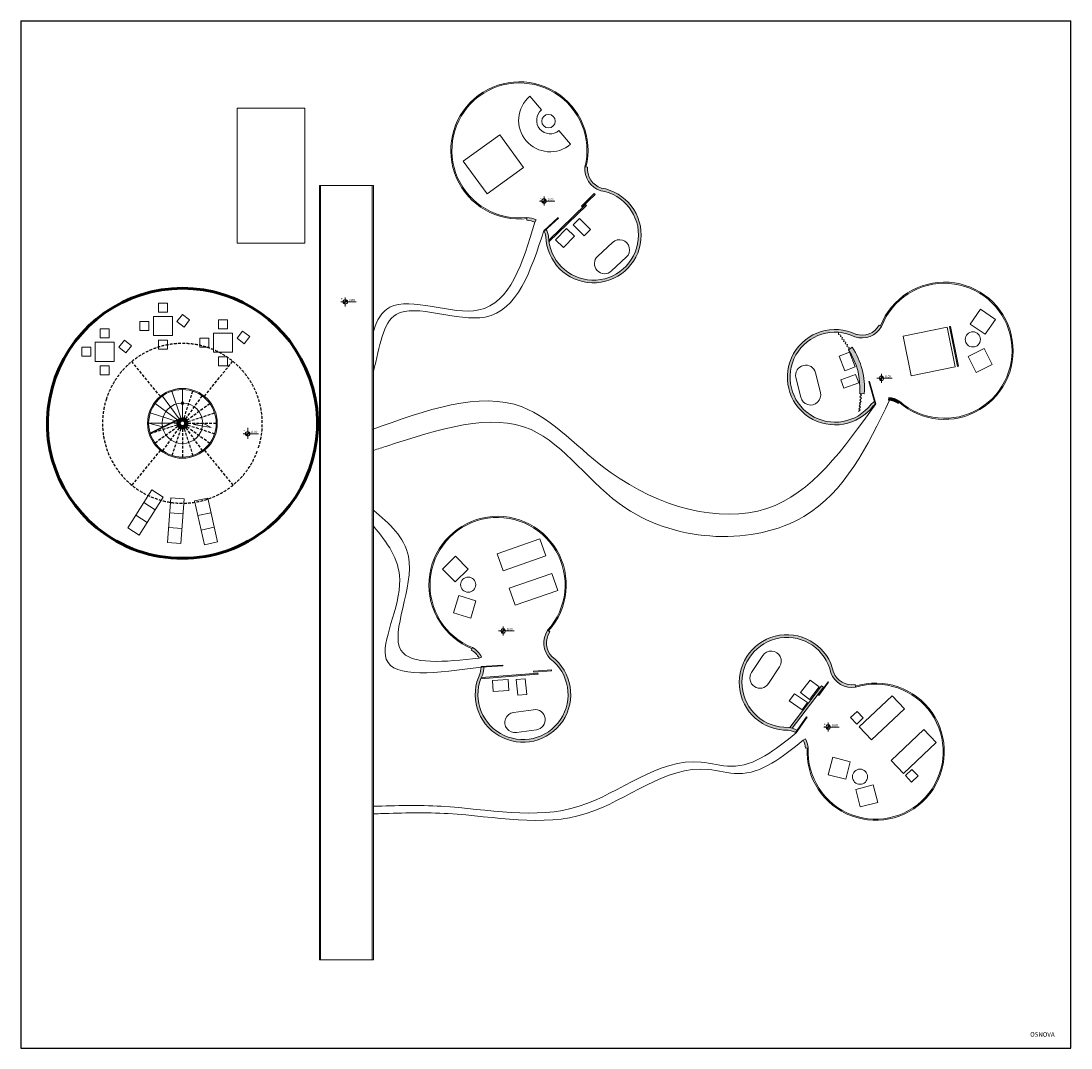
# Model space of a CAD drawing. Extents: x 38221 to 73812, y 4492 to 39970.
# Drawn here: x 47451 to 52116, y 29946 to 34510 of the extents above; entities that cross this region are included whole.
import ezdxf

# ---------------------------------------------------------------- set-up
doc = ezdxf.new("R2010")
doc.units = 0
doc.header["$LTSCALE"] = 50
doc.header["$MEASUREMENT"] = 0
doc.linetypes.add('DOT', pattern=[0.25, 0, -0.25])
doc.linetypes.add('HIDDEN', pattern=[0.375, 0.25, -0.125])
doc.layers.get('0').update_dxf_attribs({"linetype": 'CONTINUOUS'})
for name, color, linetype, lineweight in [('debela siva linija', 251, 'CONTINUOUS', 60), ('narandzasta', 30, 'CONTINUOUS', 30), ('SIVA NAJSVETLIJA', 254, 'CONTINUOUS', 9), ('tackice', 253, 'DOT', 13), ('tekstura14', 140, 'CONTINUOUS', 40), ('tekstura7', 253, 'CONTINUOUS', 9), ('tekstura8', 252, 'CONTINUOUS', 9), ('tekstura9', 251, 'CONTINUOUS', 9)]:
    doc.layers.add(name, color=color, linetype=linetype, lineweight=lineweight)
doc.layers.add('isprekidana linija', color=254, linetype='HIDDEN')
doc.layers.add('KOTE', color=7, linetype='CONTINUOUS')
doc.styles.get("Standard").update_dxf_attribs({"font": 'TXT.shx'})

msp = doc.modelspace()

# ---------------------------------------------------------------- hatches: boundary and pattern name
at = {"transparency": 33554669}
h = msp.add_hatch(color=253, dxfattribs=at)
h.dxf.hatch_style = 1
h.paths.add_polyline_path([(51177.20798896984, 32854.95865355835), (51197.14099825417, 32853.3230677701, 0.1688325484934571), (51143.85002488761, 33059.75258716231), (51127.19957065181, 33048.67276885419, -0.1688325484934674)])
at = {"layer": 'narandzasta', "transparency": 33554669}
h = msp.add_hatch(color=253, dxfattribs=at)
h.dxf.hatch_style = 1
h.paths.add_polyline_path([(50029.24881759965, 33767.39237940033, -0.3562116864658355), (49968.30871481503, 33860.40386711099), (49956.37402828089, 33861.65417000702, 0.3587327281747191), (50026.48266679094, 33755.6854952689, -2.12711206915422), (49794.64767131223, 33552.88282974214, 0.08143116742227437), (49784.27370169263, 33583.51357063069), (49775.10731214569, 33575.07517138814, -0.07019515661307524), (49782.67689283548, 33551.69826694348, 2.115914957060638)])
h.paths.add_polyline_path([(49698.9448535378, 33636.46244382151), (49698.59673744407, 33624.46749425157, -0.1057889972943), (49734.34576298743, 33615.72639576448), (49739.57184996286, 33626.52861844895, 0.1057889972943059)])
h.paths.add_polyline_path([(50859.2370582908, 31358.40130690517, -0.09942018532533063), (50892.15980183573, 31347.65784813282), (50899.09138392916, 31357.51714152794, 0.1046943001006258), (50859.75273265126, 31370.41949338722, -2.127112069153744), (51049.32175030939, 31613.19505603207, 0.3587327281768224), (51159.03244299786, 31549.10024243961), (51157.11904595075, 31560.94671498379, -0.356211686467903), (51060.8563067701, 31616.60925192833, 2.115914957060823)])
h.paths.add_polyline_path([(50936.44727817014, 31319.36277774602), (50925.94174329542, 31313.56331768528, -0.1052969173750306), (50936.5784218085, 31278.50671095044), (50948.53533632997, 31279.52268099252, 0.1052969173750483)])
h.paths.add_polyline_path([(49457.51156875433, 31724.85048914575), (49451.55016564204, 31714.43599573835, -0.1467561148081301), (49486.34687655637, 31677.78681533703), (49497.05630678376, 31683.20051132077, 0.1467561148080943)])
h = msp.add_hatch(color=253, dxfattribs=at)
h.dxf.hatch_style = 1
edge = h.paths.add_edge_path()
edge.add_arc((49403.87801841654, 31639.0762793974), 104.0265063386009, 341.4753828145859, 359.8987023589643)
edge.add_line((49507.90436217508, 31638.8923629851), (49495.71298476466, 31638.09931039919))
edge.add_spline(control_points=[(49405.65079278606, 31626.38440753582), (49435.16120689457, 31629.99402120895), (49465.27500228127, 31634.02419262999), (49495.39154647133, 31638.0562799715)], knot_values=[1029.863735313822, 1029.863735313822, 1029.863735313822, 1029.863735313822, 1095.25085485766, 1095.25085485766, 1095.25085485766, 1095.25085485766], degree=3, periodic=0)
edge.add_line((49495.39154647134, 31638.0562799715), (49491.78366231186, 31611.39669219621))
edge.add_arc((49681.36398691985, 31516.51096870986), 211.9999999999987, 153.411848753169, 412.4617865317137)
edge.add_arc((49873.45268188927, 31746.05949512994), 87.94400723674468, 145.8943228244535, 224.3202959055471, ccw=False)
edge.add_line((49800.63462357629, 31795.3715503739), (49790.6985662233, 31802.10020285996))
edge.add_arc((49873.45268188927, 31746.05949512994), 99.94400723674667, 145.8943228244598, 224.832609285105)
edge.add_arc((49681.36398691985, 31516.51096870986), 199.9999999999989, -206.58815124671844, 52.69504269477608, ccw=False)
at = {"layer": 'SIVA NAJSVETLIJA', "transparency": 33554669}
h = msp.add_hatch(color=253, dxfattribs=at)
h.dxf.hatch_style = 1
h.paths.add_polyline_path([(51155.83362023935, 33106.47494367727, 0.3587327281767135), (51274.24399339053, 33152.55709586033), (51263.77569949874, 33158.42351069351, -0.3562116864679347), (51160.33061726751, 33117.63199275361, 2.115914957060889), (51237.22240696294, 32799.18369725202, -0.03329408893539761), (51246.04811152894, 32806.86326358748), (51242.64020912978, 32819.20163886916, 0.04743423187638617), (51228.12979805218, 32807.05943147553, -2.127112069154007)])
at = {"layer": 'tackice', "transparency": 33554669}
h = msp.add_hatch(color=253, dxfattribs=at)
h.dxf.hatch_style = 1
h.paths.add_polyline_path([(51305.99618346072, 32836.54124948589), (51305.74315346092, 32824.52907077956, -0.1287288692431765), (51347.88355833951, 32810.08977581181), (51354.52154317471, 32820.08663318438, 0.1303476673084799)])
at = {"layer": 'tekstura14', "transparency": 33554669}
h = msp.add_hatch(color=253, dxfattribs=at)
h.dxf.hatch_style = 1
h.paths.add_polyline_path([(49963.09702138193, 33689.34450313701), (49958.91831213947, 33693.65012609623), (49795.88265767089, 33535.42015504894, 0.009333221806886439), (49796.87306777744, 33528.0202121288)])
h = msp.add_hatch(color=253, dxfattribs=at)
h.dxf.hatch_style = 1
h.paths.add_polyline_path([(49748.09909774932, 31606.57290570379), (49747.70333448685, 31611.82504973075), (49496.52623479801, 31592.89817569207, 0.008055673990419877), (49494.16125845326, 31586.90371304239)])
h = msp.add_hatch(color=253, dxfattribs=at)
h.dxf.hatch_style = 1
h.paths.add_polyline_path([(50867.08952730788, 31369.34512551928, -0.02733507513360056), (50877.70361437099, 31366.77957241296), (51016.06868158937, 31548.58835124787), (51008.11107598394, 31554.64446493804)])
at = {"layer": 'tekstura7'}
h = msp.add_hatch(color=256, dxfattribs=at)
h.dxf.hatch_style = 1
h.paths.add_polyline_path([(48168.23757497393, 32871.82631030756), (48168.23757497393, 32876.82631030754, 2.41421356237326), (48323.23757497393, 32721.82631030756), (48318.23757497393, 32721.82631030756, -2.414213562373281)])
h = msp.add_hatch(color=256, dxfattribs=at)
h.dxf.hatch_style = 1
h.paths.add_polyline_path([(48193.23757497391, 32721.82631030758, 1), (48143.23757497394, 32721.82631030758, 1)])
h.paths.add_polyline_path([(48153.23757497393, 32721.82631030758, -1), (48183.23757497393, 32721.82631030758, -1)], flags=16)
h.paths.add_polyline_path([(48178.23757497393, 32721.82631030758, -1), (48158.23757497393, 32721.82631030758, -1)], flags=0)
h = msp.add_hatch(color=256, dxfattribs=at)
h.dxf.hatch_style = 1
h.paths.add_polyline_path([(48153.23757497393, 32721.82631030758, 1), (48183.23757497393, 32721.82631030758, 1)])
h.paths.add_polyline_path([(48178.23757497393, 32721.82631030758, 1), (48158.23757497393, 32721.82631030758, 1)], flags=16)
at = {"layer": 'tekstura9', "transparency": 33554669}
h = msp.add_hatch(color=256, dxfattribs=at)
h.dxf.hatch_style = 1
h.paths.add_polyline_path([(49774.96572171099, 33699.54703180327), (49774.96572171099, 33709.54703180327), (49764.96572171099, 33709.54703180327, 0.4142135623731483)])
h.paths.add_polyline_path([(49784.96572171099, 33709.54703180327, 0.4142135623729352), (49774.96572171099, 33719.54703180327), (49774.96572171099, 33709.54703180327)])
h = msp.add_hatch(color=256, dxfattribs=at)
h.dxf.hatch_style = 1
h.paths.add_polyline_path([(48891.78757497392, 33251.57631030757), (48891.78757497392, 33261.57631030757), (48881.78757497392, 33261.57631030757, 0.4142135623731483)])
h.paths.add_polyline_path([(48901.78757497392, 33261.57631030757, 0.4142135623729352), (48891.78757497393, 33271.57631030757), (48891.78757497392, 33261.57631030757)])
h = msp.add_hatch(color=256, dxfattribs=at)
h.dxf.hatch_style = 1
h.paths.add_polyline_path([(51273.8709196906, 32912.03373079762), (51273.8709196906, 32922.03373079762), (51263.8709196906, 32922.03373079762, 0.4142135623731483)])
h.paths.add_polyline_path([(51283.8709196906, 32922.03373079762, 0.4142135623729352), (51273.87091969061, 32932.03373079762), (51273.8709196906, 32922.03373079762)])
h = msp.add_hatch(color=256, dxfattribs=at)
h.dxf.hatch_style = 1
h.paths.add_polyline_path([(48458.37790959948, 32665.44631030755), (48458.37790959948, 32675.44631030755), (48448.37790959948, 32675.44631030755, 0.4142135623731483)])
h.paths.add_polyline_path([(48468.37790959948, 32675.44631030755, 0.4142135623729352), (48458.37790959948, 32685.44631030755), (48458.37790959948, 32675.44631030755)])
h = msp.add_hatch(color=256, dxfattribs=at)
h.dxf.hatch_style = 1
h.paths.add_polyline_path([(49593.16460207483, 31789.06741577889), (49593.16460207483, 31799.06741577889), (49583.16460207483, 31799.06741577889, 0.4142135623731483)])
h.paths.add_polyline_path([(49603.16460207483, 31799.06741577889, 0.4142135623729352), (49593.16460207484, 31809.06741577889), (49593.16460207483, 31799.06741577889)])
h = msp.add_hatch(color=256, dxfattribs=at)
h.dxf.hatch_style = 1
h.paths.add_polyline_path([(51037.3209196906, 31362.08373079762), (51037.3209196906, 31372.08373079762), (51027.3209196906, 31372.08373079762, 0.4142135623731483)])
h.paths.add_polyline_path([(51047.3209196906, 31372.08373079762, 0.4142135623729352), (51037.3209196906, 31382.08373079762), (51037.3209196906, 31372.08373079762)])

# ---------------------------------------------------------------- linework, layer by layer
at = {"layer": 'debela siva linija'}
for centre, radius, start, end in [((48168.23757497394, 32721.82631030757), 600.0000000000068, 309.2608295223773, 230.7391704776228), ((48168.23757497393, 32721.82631030756), 600.0000000000003, 230.7391704776228, 309.2608295223773)]:
    msp.add_arc(centre, radius, start, end, dxfattribs=at)
at = {"layer": 'isprekidana linija'}
for p, q in [((48070.14556366643, 32841.83863183184), (47943.57522649544, 32996.69324025032)), ((48265.72511013302, 32842.33017119428), (48391.51547808025, 32997.81902395135)), ((48175.97417866875, 32745.59908808534), (48214.65719714211, 32864.46297697422)), ((48182.95121980512, 32742.03790736929), (48256.51944396039, 32843.09589267793)), ((48188.48370798898, 32736.49239696838), (48289.71437306354, 32809.82283027245)), ((48192.02847582485, 32729.50700277041), (48310.9829800787, 32767.91046508466)), ((48144.44667412317, 32714.14561784474), (48025.49216986932, 32675.74215553049)), ((48147.99144195904, 32707.16022364678), (48046.76077688448, 32633.8297903427)), ((48153.5239301429, 32701.61471324586), (48079.95570598761, 32600.55672793722)), ((48143.23757497394, 32721.82631030777), (48118.41814483605, 32721.82631030773)), ((48182.95121980496, 32701.61471324586), (48256.51944396023, 32600.55672793721)), ((48188.48370798882, 32707.16022364676), (48289.71437306338, 32633.82979034269)), ((48192.02847582469, 32714.14561784473), (48310.98298007854, 32675.74215553048)), ((48193.23757497391, 32721.82631030756), (48323.23757497393, 32721.82631030756)), ((48160.50097127927, 32698.05353252982), (48121.8179528059, 32579.18964364093)), ((48168.23757497393, 32696.82631030759), (48168.23757497394, 32571.82631030756)), ((48175.97417866861, 32698.05353252982), (48214.65719714195, 32579.18964364092)), ((48070.14556366642, 32601.81398878328), (47943.57522649545, 32446.95938036483)), ((48266.32958628145, 32601.81398878328), (48392.89992345242, 32446.95938036484))]:
    msp.add_line(p, q, dxfattribs=at)
for start, end in [(342.1077620984217, 162.1077620984218), (162.1077620984218, 340.2432150753407)]:
    msp.add_arc((48168.23757497393, 32721.82631030758), 355.0000000000218, start, end, dxfattribs=at)
at = {"layer": 'KOTE'}
for p, q in [((47451.10757497392, 34509.78631030757), (47451.10757497392, 29945.68631030757)), ((47451.10757497392, 34509.78631030757), (52116.01757497393, 34509.78631030757)), ((52116.01757497393, 29945.68631030757), (52116.01757497393, 34509.78631030757)), ((47451.10757497392, 29945.68631030757), (52116.01757497393, 29945.68631030757))]:
    msp.add_line(p, q, dxfattribs=at)
at = {"layer": 'SIVA NAJSVETLIJA'}
for p, q in [((49763.27375772139, 34114.46160421016), (49711.47600895358, 34175.4287529264)), ((48711.42757497392, 34122.30631030757), (48411.42757497392, 34122.30631030757)), ((48411.42757497392, 34122.30631030757), (48411.42757497392, 33522.30631030757)), ((48711.42757497392, 33522.30631030757), (48711.42757497392, 34122.30631030757)), ((49841.23969406589, 34022.69389327694), (49893.03744283369, 33961.72674456071)), ((49416.28490119141, 33887.40022981841), (49578.54094047352, 34004.33173847404)), ((49578.54094047352, 34004.33173847404), (49683.77929826359, 33858.30130312013)), ((49521.52325898147, 33741.36979446451), (49416.28490119141, 33887.40022981841)), ((49683.77929826359, 33858.30130312013), (49521.52325898147, 33741.36979446451)), ((49940.84399016064, 33687.25678033307), (49998.2522962836, 33742.97290356587)), ((49944.3262478627, 33683.6687612004), (50001.73455398566, 33739.38488443319)), ((50001.73455398566, 33739.38488443319), (49998.2522962836, 33742.97290356587)), ((49795.88265767089, 33535.42015504894), (49958.91831213947, 33693.65012609623)), ((49796.87306777744, 33528.0202121288), (49963.09702138193, 33689.34450313701)), ((49944.3262478627, 33683.6687612004), (49940.84399016064, 33687.25678033307)), ((49963.09702138193, 33689.34450313701), (49958.91831213947, 33693.65012609623)), ((49825.44618415039, 33537.86695226582), (49874.05407279795, 33588.23830485067)), ((49874.05407279795, 33588.23830485067), (49910.03361035856, 33553.51838438813)), ((49903.56565068564, 33604.13127824881), (49931.96474637889, 33632.30025699859)), ((49952.86136349776, 33554.43286078562), (49903.56565068564, 33604.13127824881)), ((49931.96474637889, 33632.30025699859), (49981.26045919101, 33582.6018395354)), ((49910.03361035856, 33553.51838438813), (49861.42572171098, 33503.14703180327)), ((49981.26045919101, 33582.6018395354), (49952.86136349776, 33554.43286078562)), ((48411.42757497392, 33522.30631030757), (48711.42757497392, 33522.30631030757)), ((49861.42572171098, 33503.14703180327), (49825.44618415039, 33537.86695226582)), ((50013.14159717965, 33464.80702489661), (50079.14158336634, 33525.99527395928)), ((50140.32983242902, 33459.99528777259), (50074.32984624232, 33398.80703870991)), ((48061.58790959948, 33216.37631030756), (48061.58790959948, 33256.37631030756)), ((48061.58790959948, 33256.37631030756), (48101.58790959948, 33256.37631030756)), ((48101.58790959948, 33216.37631030756), (48061.58790959948, 33216.37631030756)), ((48101.58790959948, 33256.37631030756), (48101.58790959948, 33216.37631030756)), ((51714.05727935254, 33228.87790883577), (51668.69397625815, 33162.9827592998)), ((51779.95242888849, 33183.51460574137), (51714.05727935254, 33228.87790883577)), ((47979.08790959948, 33133.87631030756), (47979.08790959948, 33173.87631030756)), ((47979.08790959948, 33173.87631030756), (48019.08790959948, 33173.87631030756)), ((48019.08790959948, 33173.87631030756), (48019.08790959948, 33133.87631030756)), ((48039.08790959948, 33111.37631030756), (48039.08790959948, 33196.37631030756)), ((48039.08790959948, 33196.37631030756), (48124.08790959948, 33196.37631030756)), ((48124.08790959948, 33196.37631030756), (48124.08790959948, 33111.37631030756)), ((48144.08790959948, 33173.87631030756), (48168.56537856148, 33205.51257925972)), ((48175.72417855165, 33149.39884134555), (48144.08790959948, 33173.87631030756)), ((48168.56537856148, 33205.51257925972), (48200.20164751366, 33181.03511029771)), ((48200.20164751366, 33181.03511029771), (48175.72417855165, 33149.39884134555)), ((48328.65790959948, 33142.30631030755), (48328.65790959948, 33182.30631030755)), ((48328.65790959948, 33182.30631030755), (48368.65790959948, 33182.30631030755)), ((48368.65790959948, 33182.30631030755), (48368.65790959948, 33142.30631030755)), ((51734.5891257941, 33117.61945620542), (51779.95242888849, 33183.51460574137)), ((47803.23790959948, 33102.16631030756), (47803.23790959948, 33142.16631030756)), ((47803.23790959948, 33142.16631030756), (47843.23790959948, 33142.16631030756)), ((47843.23790959948, 33142.16631030756), (47843.23790959948, 33102.16631030756)), ((48019.08790959948, 33133.87631030756), (47979.08790959948, 33133.87631030756)), ((48306.15790959948, 33037.30631030755), (48306.15790959948, 33122.30631030755)), ((48306.15790959948, 33122.30631030755), (48391.15790959948, 33122.30631030755)), ((48368.65790959948, 33142.30631030755), (48328.65790959948, 33142.30631030755)), ((48391.15790959948, 33122.30631030755), (48391.15790959948, 33037.30631030755)), ((48411.15790959948, 33099.80631030755), (48435.63537856149, 33131.44257925973)), ((48435.63537856149, 33131.44257925973), (48467.27164751367, 33106.96511029772)), ((51369.8425590133, 33109.54323810572), (51565.82899105303, 33149.40949522034)), ((51565.82899105303, 33149.40949522034), (51601.70862245619, 32973.02170638456)), ((51575.62831265502, 33151.40280807608), (51580.52797345602, 33152.39946450395)), ((51575.62831265502, 33151.40280807608), (51611.50794405818, 32975.01501924029)), ((51580.52797345602, 33152.39946450395), (51616.40760485917, 32976.01167566816)), ((51668.69397625815, 33162.9827592998), (51734.5891257941, 33117.61945620542)), ((47780.73790959948, 32997.16631030756), (47780.73790959948, 33082.16631030756)), ((47780.73790959948, 33082.16631030756), (47865.73790959948, 33082.16631030756)), ((47843.23790959948, 33102.16631030756), (47803.23790959948, 33102.16631030756)), ((47865.73790959948, 33082.16631030756), (47865.73790959948, 32997.16631030756)), ((47885.73790959948, 33059.66631030756), (47910.21537856149, 33091.30257925972)), ((47910.21537856149, 33091.30257925972), (47941.85164751366, 33066.82511029771)), ((48124.08790959948, 33111.37631030756), (48039.08790959948, 33111.37631030756)), ((48061.58790959948, 33051.37631030756), (48061.58790959948, 33091.37631030756)), ((48061.58790959948, 33091.37631030756), (48101.58790959948, 33091.37631030756)), ((48101.58790959948, 33091.37631030756), (48101.58790959948, 33051.37631030756)), ((48246.15790959948, 33059.80631030755), (48246.15790959948, 33099.80631030755)), ((48246.15790959948, 33099.80631030755), (48286.15790959948, 33099.80631030755)), ((48286.15790959948, 33099.80631030755), (48286.15790959948, 33059.80631030755)), ((48442.79417855166, 33075.32884134554), (48411.15790959948, 33099.80631030755)), ((48467.27164751367, 33106.96511029772), (48442.79417855166, 33075.32884134554)), ((51405.72219041645, 32933.15544926994), (51369.8425590133, 33109.54323810572)), ((47720.73790959948, 33019.66631030756), (47720.73790959948, 33059.66631030756)), ((47720.73790959948, 33059.66631030756), (47760.73790959948, 33059.66631030756)), ((47760.73790959948, 33059.66631030756), (47760.73790959948, 33019.66631030756)), ((47917.37417855165, 33035.18884134555), (47885.73790959948, 33059.66631030756)), ((47941.85164751366, 33066.82511029771), (47917.37417855165, 33035.18884134555)), ((48101.58790959948, 33051.37631030756), (48061.58790959948, 33051.37631030756)), ((48286.15790959948, 33059.80631030755), (48246.15790959948, 33059.80631030755)), ((48391.15790959948, 33037.30631030755), (48306.15790959948, 33037.30631030755)), ((51085.81540163787, 33019.87366608573), (51132.53311369229, 33037.6909436668)), ((51127.19957065181, 33048.67276885419), (51143.85002488762, 33059.75258716232)), ((51132.53311369229, 33037.6909436668), (51157.47730230578, 32972.28614679062)), ((51658.8813088789, 33018.35669425716), (51730.30001225574, 33054.40345289052)), ((51730.30001225574, 33054.40345289052), (51766.3467708891, 32982.98474951367)), ((47760.73790959948, 33019.66631030756), (47720.73790959948, 33019.66631030756)), ((47865.73790959948, 32997.16631030756), (47780.73790959948, 32997.16631030756)), ((48328.65790959948, 32977.30631030755), (48328.65790959948, 33017.30631030755)), ((48328.65790959948, 33017.30631030755), (48368.65790959948, 33017.30631030755)), ((48368.65790959948, 33017.30631030755), (48368.65790959948, 32977.30631030755)), ((51110.75959025137, 32954.46886920954), (51085.81540163787, 33019.87366608573)), ((51694.92806751226, 32946.93799088032), (51658.8813088789, 33018.35669425716)), ((51766.3467708891, 32982.98474951367), (51694.92806751226, 32946.93799088032)), ((47803.23790959948, 32937.16631030756), (47803.23790959948, 32977.16631030756)), ((47803.23790959948, 32977.16631030756), (47843.23790959948, 32977.16631030756)), ((47843.23790959948, 32937.16631030756), (47803.23790959948, 32937.16631030756)), ((47843.23790959948, 32977.16631030756), (47843.23790959948, 32937.16631030756)), ((48368.65790959948, 32977.30631030755), (48328.65790959948, 32977.30631030755)), ((50981.31396794655, 32946.29872148111), (51002.62624010486, 32858.85853017613)), ((51093.38960095555, 32915.31103247285), (51159.32453818633, 32938.81813889566)), ((51157.47730230578, 32972.28614679062), (51110.75959025137, 32954.46886920954)), ((51159.32453818633, 32938.81813889566), (51172.75717042794, 32901.14103190666)), ((51601.70862245619, 32973.02170638456), (51405.72219041645, 32933.15544926994)), ((51611.50794405818, 32975.01501924029), (51616.40760485917, 32976.01167566815)), ((50915.18604879989, 32837.54625801783), (50893.87377664158, 32924.9864493228)), ((51106.82223319716, 32877.63392548384), (51093.38960095555, 32915.31103247285)), ((51172.75717042794, 32901.14103190666), (51106.82223319716, 32877.63392548384)), ((51177.20798896984, 32854.95865355835), (51197.14099825417, 32853.3230677701)), ((48032.1112342824, 32426.19578409133), (47925.40752067437, 32257.03811355211)), ((48082.85853544416, 32394.18467000892), (48032.1112342824, 32426.19578409133)), ((47976.15482183614, 32225.02699946969), (48082.85853544416, 32394.18467000892)), ((48101.86409159662, 32191.7088876757), (48116.89517574537, 32391.14325409563)), ((48116.89517574537, 32391.14325409563), (48176.72548567135, 32386.633928851)), ((48176.72548567135, 32386.633928851), (48161.6944015226, 32187.19956243108)), ((48222.04822979854, 32376.65825704992), (48280.59879893883, 32389.76668385672)), ((48265.74298582122, 32181.48969324898), (48222.04822979854, 32376.65825704992)), ((48280.59879893883, 32389.76668385672), (48324.2935549615, 32194.59812005578)), ((48047.28885251291, 32337.79596053467), (47996.54155135115, 32369.80707461709)), ((48011.71916958167, 32281.40725106043), (47960.9718684199, 32313.41836514284)), ((48111.88456384437, 32324.66180804954), (48171.71487377035, 32320.15248280491)), ((48236.6138767187, 32311.59881630687), (48295.16444585899, 32324.70724311367)), ((47925.40752067437, 32257.03811355211), (47976.15482183614, 32225.02699946969)), ((48106.87395194338, 32258.18036200346), (48166.70426186936, 32253.67103675883)), ((48251.17952363886, 32246.53937556383), (48309.73009277914, 32259.64780237063)), ((48161.6944015226, 32187.19956243108), (48101.86409159662, 32191.7088876757)), ((48324.2935549615, 32194.59812005578), (48265.74298582122, 32181.48969324898)), ((49567.31775027889, 32142.42394363331), (49756.28016779745, 32207.94649521322)), ((49756.28016779745, 32207.94649521322), (49782.4891884294, 32132.36152820579)), ((49593.52677091085, 32066.83897662588), (49567.31775027889, 32142.42394363331)), ((49323.9423061138, 32074.39462952269), (49380.75576974113, 32130.71718584488)), ((49380.75576974113, 32130.71718584488), (49437.07832606333, 32073.90372221755)), ((49782.4891884294, 32132.36152820579), (49593.52677091085, 32066.83897662588)), ((49380.26486243599, 32017.58116589537), (49323.9423061138, 32074.39462952269)), ((49437.07832606333, 32073.90372221755), (49380.26486243599, 32017.58116589537)), ((49809.36799896142, 32054.84493436623), (49620.40558144286, 31989.32238278632)), ((49835.57701959339, 31979.25996735881), (49809.36799896142, 32054.84493436623)), ((49395.68853112122, 31956.12573477375), (49372.86830430677, 31879.44955041292)), ((49472.36471548205, 31933.30550795932), (49395.68853112122, 31956.12573477375)), ((49620.40558144286, 31989.32238278632), (49646.61460207483, 31913.73741577889)), ((49646.61460207483, 31913.73741577889), (49835.57701959339, 31979.25996735881)), ((49449.54448866762, 31856.62932359847), (49472.36471548205, 31933.30550795932)), ((49372.86830430677, 31879.44955041292), (49449.54448866762, 31856.62932359847)), ((50696.81392680998, 31614.27689313614), (50746.21158784327, 31689.50900785081)), ((50821.44370255787, 31640.11134681744), (50772.04604152458, 31564.87923210276)), ((49494.16125845326, 31586.90371304239), (49748.09909774933, 31606.57290570379)), ((49496.52623479801, 31592.89817569207), (49747.70333448685, 31611.82504973075)), ((49545.34696103242, 31579.41061813378), (49615.19136814098, 31584.07525055825)), ((49615.19136814098, 31584.07525055825), (49618.52324844414, 31534.18638833786)), ((49650.71516776876, 31583.03548325719), (49690.68336979677, 31585.70480180174)), ((49650.71516776876, 31583.03548325719), (49659.11763232487, 31513.44071121149)), ((49690.68336979677, 31585.70480180174), (49699.08583435289, 31516.11002975604)), ((49728.40617082854, 31620.39930620443), (49808.18001226601, 31626.41048099043)), ((49728.78186925266, 31615.4134411146), (49728.40617082854, 31620.39930620445)), ((49728.78186925266, 31615.41344111459), (49808.55571069014, 31621.42461590059)), ((49748.09909774932, 31606.57290570379), (49747.70333448685, 31611.82504973075)), ((49808.55571069014, 31621.4246159005), (49808.18001226602, 31626.41048099035)), ((49545.34696103243, 31579.41061813378), (49548.67884133559, 31529.52175591338)), ((51008.11107598394, 31554.64446493804), (50867.08952730788, 31369.34512551928)), ((51016.06868158938, 31548.58835124787), (50877.70361437099, 31366.77957241296)), ((50956.94420197779, 31580.69065754093), (50914.55140614663, 31524.98741830284)), ((50996.732230005, 31550.41008909008), (50954.33943417382, 31494.70684985197)), ((50996.732230005, 31550.41008909007), (50956.94420197779, 31580.69065754093)), ((51036.92903107505, 31572.69539778739), (50993.67981284506, 31514.18000560298)), ((51039.34158490282, 31570.91225897392), (50996.09236667284, 31512.39686678952)), ((51016.06868158937, 31548.58835124786), (51008.11107598394, 31554.64446493804)), ((51036.92903107505, 31572.69539778739), (51039.34158490282, 31570.91225897392)), ((49548.67884133559, 31529.52175591338), (49618.52324844414, 31534.18638833786)), ((49659.11763232487, 31513.44071121149), (49699.08583435289, 31516.11002975604)), ((50887.54705393856, 31520.06768049243), (50863.2879342974, 31488.19170914911)), ((50921.25988997205, 31448.77995884585), (50863.2879342974, 31488.19170914911)), ((50945.51900961321, 31480.65593018918), (50887.54705393856, 31520.06768049243)), ((50954.33943417382, 31494.70684985197), (50914.55140614663, 31524.98741830284)), ((50996.09236667284, 31512.39686678952), (50993.67981284506, 31514.18000560298)), ((51175.44383389301, 31373.02811653328), (51320.78244697537, 31510.42057464978)), ((51320.78244697537, 31510.42057464978), (51375.73943022197, 31452.28512941683)), ((49639.4619032034, 31436.55778460334), (49728.57653894112, 31449.150707113)), ((50945.51900961321, 31480.65593018918), (50921.25988997205, 31448.77995884585)), ((51375.73943022197, 31452.28512941683), (51230.40081713961, 31314.89267130033)), ((51165.83183500951, 31441.42338884659), (51136.76411239304, 31413.94489722329)), ((51136.76411239304, 31413.94489722329), (51164.24260401634, 31384.87717460682)), ((51193.31032663282, 31412.35566623013), (51164.24260401634, 31384.87717460682)), ((51165.83183500951, 31441.42338884659), (51193.31032663282, 31412.35566623013)), ((49741.16946145078, 31360.03607137528), (49652.05482571307, 31347.44314886563)), ((51230.40081713961, 31314.89267130033), (51175.44383389301, 31373.02811653328)), ((51316.42736532369, 31223.8907387872), (51461.76597840603, 31361.28319690369)), ((51461.76597840603, 31361.28319690369), (51516.72296165265, 31303.14775167075)), ((51516.72296165265, 31303.14775167075), (51371.38434857027, 31165.75529355425)), ((51037.68543558923, 31160.03132060567), (51057.62043917559, 31237.50774045076)), ((51057.62043917559, 31237.50774045076), (51135.09685902068, 31217.57273686439)), ((51135.09685902068, 31217.57273686439), (51115.16185543431, 31140.09631701931)), ((51371.38434857027, 31165.75529355425), (51316.42736532369, 31223.8907387872)), ((51409.59181387106, 31183.56544134067), (51380.52409125459, 31156.08694971737)), ((51409.59181387106, 31183.56544134067), (51437.07030549436, 31154.4977187242)), ((51115.16185543431, 31140.09631701931), (51037.68543558923, 31160.03132060567)), ((51380.52409125459, 31156.08694971737), (51408.00258287789, 31127.0192271009)), ((51437.07030549436, 31154.4977187242), (51408.00258287789, 31127.0192271009)), ((51237.43311951675, 31114.9068860741), (51159.89299971904, 31095.22110893028)), ((51159.89299971904, 31095.22110893028), (51179.57877686286, 31017.68098913257)), ((51257.11889666058, 31037.3667662764), (51237.43311951675, 31114.9068860741)), ((51179.57877686286, 31017.68098913257), (51257.11889666058, 31037.3667662764))]:
    msp.add_line(p, q, dxfattribs=at)
for centre, radius in [((49794.76572171099, 34064.78703180327), 30.01567090704407), ((51680.07051123636, 33094.83096678353), 33.66999999999825), ((49437.95894808065, 32004.81452714224), 33.66999999999825), ((51178.66783280553, 31151.24878268175), 33.66999999999825)]:
    msp.add_circle(centre, radius, dxfattribs=at)
for centre, radius, start, end in [((49802.25672589364, 34068.57774874356), 140.207972893956, 130.3512610076384, 310.3512610076384), ((49802.25672589364, 34068.57774874356), 60.20797289395603, 130.3512610076384, 310.3512610076384), ((50109.73570789768, 33492.99528086594), 45, 312.833441000199, 132.833441000199), ((50043.73572171099, 33431.80703180327), 45, 132.833441000199, 312.833441000199), ((50873.53653429756, 32879.876151387), 304.6920315348289, 355.3091533081542, 33.64123963479585), ((50873.53653429756, 32879.876151387), 324.6920315348264, 355.3091533081542, 33.64123963479585), ((50937.59387229407, 32935.64258540195), 45, 13.69792873186813, 193.6979287318681), ((50958.90614445238, 32848.20239409698), 45, 193.6979287318681, 13.69792873186813), ((50783.82764520054, 31664.81017733407), 44.99999999999999, 326.7109618916627, 146.7109618916627), ((50734.42998416731, 31589.5780626195), 44.99999999999999, 146.7109618916627, 326.7109618916627), ((49734.87300019595, 31404.59338924414), 44.99999999999999, 278.0432957869708, 98.04329578697079), ((49645.75836445823, 31392.00046673449), 44.99999999999999, 98.04329578697079, 278.0432957869708)]:
    msp.add_arc(centre, radius, start, end, dxfattribs=at)
for points, knots in [([(49016.64757497392, 33130.38861426513), (49031.74524096226, 33179.95969452756), (49112.27409826496, 33319.59583585736), (49579.19170004222, 33100.2062249717), (49680.00497131395, 33435.17183165727), (49734.34576298743, 33615.72639576448)], [182.1555900979146, 182.1555900979146, 182.1555900979146, 182.1555900979146, 334.073929699787, 729.9152564962733, 1192.776960050193, 1192.776960050193, 1192.776960050193, 1192.776960050193]), ([(49016.64757497393, 32952.56114273165), (49047.00955717136, 33065.04331649162), (49071.65172043034, 33318.05831533438), (49608.78765537261, 33069.41832264797), (49715.90941330376, 33399.69300110064), (49773.6935372974, 33577.85132617164)], [56.79667334618696, 56.79667334618696, 56.79667334618696, 56.79667334618696, 337.2363976859057, 733.0777244823921, 1196.686180826267, 1196.686180826267, 1196.686180826267, 1196.686180826267]), ([(49016.64757497393, 32601.48997763083), (49036.49149792216, 32607.89875518974), (49056.33542087039, 32614.30753274865), (49076.17934381862, 32620.71631030757), (49308.25646029639, 32696.16949454927), (49736.76328218673, 32835.48613494719), (50137.42661380094, 32196.89847297101), (50990.2503101902, 32169.17870494316), (51211.07216814133, 32619.44953647576), (51310.12937381963, 32824.0928651357)], [-55.16937128185221, -55.16937128185221, -55.16937128185221, -55.16937128185221, 0, 0, 0, 645.2125740653015, 1191.319479285663, 1985.42230995746, 2641.271816140726, 2641.271816140726, 2641.271816140726, 2641.271816140726]), ([(49016.64757497391, 32335.99631030757), (49087.04367606538, 32276.16399869133), (49267.46368628657, 32116.96461389152), (48997.36385638163, 31627.13543597918), (49333.62942792771, 31661.96755555519), (49486.34687655637, 31677.78681533703)], [8.738994632027536, 8.738994632027536, 8.738994632027536, 8.738994632027536, 266.5346715759766, 685.8468448403453, 1034.726932863287, 1034.726932863287, 1034.726932863287, 1034.726932863287]), ([(49016.64757497392, 32264.85511717864), (49077.95745601681, 32193.20326063766), (49203.63132236512, 32019.10094934761), (48940.63165128142, 31563.78333989732), (49300.76477971586, 31611.9990571602), (49495.80503300809, 31638.11163877273)], [46.81420160365175, 46.81420160365175, 46.81420160365175, 46.81420160365175, 313.6523518164657, 672.091320959051, 1095.550099971451, 1095.550099971451, 1095.550099971451, 1095.550099971451]), ([(50925.94174329543, 31313.56331768528), (50833.89536704632, 31238.7538444243), (50703.65912119098, 31132.9060604164), (50353.18412027506, 31237.9651970325), (49966.38311777268, 30879.1936781748), (49451.35735920521, 30999.43082415193), (49147.95788861629, 30990.31402147815), (49047.83347509888, 30987.3053988227), (49037.43817505722, 30986.99303209698), (49027.04287501556, 30986.68066537125), (49016.6475749739, 30986.36829864553)], [0, 0, 0, 0, 324.5860883392043, 459.2562502162918, 1035.372101412902, 1647.972101412908, 1949.712101412928, 1949.712101412928, 1949.712101412928, 1981.039903737832, 1981.039903737832, 1981.039903737832, 1981.039903737832])]:
    msp.add_open_spline(points, degree=3, knots=knots, dxfattribs=at)
for points in [[(49011.64757497392, 32693.81631030757), (49677.60757497392, 32794.64631030757), (50073.01757497393, 32501.87631030757), (50764.96757497393, 32343.14631030757), (51248.63757497392, 32808.75631030757)], [(50894.75584317045, 31346.13422917015), (50606.01757497393, 31197.85631030757), (50472.60757497392, 31216.23631030757), (49930.98757497393, 31019.87631030757), (49318.38757497392, 31019.87631030757), (49016.6475749739, 31019.87631030757)]]:
    msp.add_spline(points, degree=3, dxfattribs=at)
at = {"layer": 'tekstura7'}
for p, q in [((49956.37402828089, 33861.65417000702), (49968.30871481503, 33860.40386711099)), ((49698.59673744407, 33624.46749425157), (49698.9448535378, 33636.46244382151)), ((51263.77569949874, 33158.42351069351), (51274.24399339053, 33152.55709586033)), ((48153.5239301429, 32742.03790736929), (48079.95570598761, 32843.09589267793)), ((48160.50097127926, 32745.59908808534), (48121.8179528059, 32864.46297697422)), ((48168.23757497393, 32746.82631030756), (48168.23757497393, 32876.82631030756)), ((48147.99144195904, 32736.49239696838), (48046.76077688448, 32809.82283027245)), ((51354.52154317472, 32820.08663318439), (51347.88355833951, 32810.08977581181)), ((48144.44667412317, 32729.50700277041), (48025.49216986932, 32767.91046508466)), ((48111.66578928637, 32721.82631030772), (48013.23757497393, 32721.82631030756)), ((48111.66578928607, 32721.82631030756), (48018.23757497393, 32721.82631030756)), ((48258.23757497399, 32721.82631030758), (48217.02757497392, 32715.87469621326)), ((48295.62599523572, 32703.5016864188), (48217.02757497392, 32715.87469621326)), ((48258.23757497399, 32721.82631030758), (48295.62599523572, 32703.5016864188)), ((49790.6985662233, 31802.10020285996), (49800.63462357614, 31795.37155037401)), ((49451.55016564204, 31714.43599573835), (49457.51156875433, 31724.85048914575)), ((49491.78366231186, 31611.39669219621), (49495.39456669891, 31638.07859721298)), ((51157.11904595075, 31560.94671498379), (51159.03244299786, 31549.10024243961)), ((50948.53533632996, 31279.52268099252), (50936.5784218085, 31278.50671095044))]:
    msp.add_line(p, q, dxfattribs=at)
for centre, radius in [((48168.237574974, 32811.82631030756), 6), ((48168.23757497393, 32721.82631030758), 24.99999999998545), ((48168.23757497393, 32721.82631030758), 15.00000000000103), ((48168.23757497393, 32721.82631030758), 10)]:
    msp.add_circle(centre, radius, dxfattribs=at)
for centre, radius, start, end in [((49665.37210648681, 33934.577976217), 304.9999999999999, 345.9316421147603, 276.4253818226142), ((49665.37210648681, 33934.577976217), 299.9999999999999, 345.9316421147603, 276.4253818226142), ((50055.77406139226, 33851.24081319965), 99.9440072367442, 174.0193890691074, 252.9576755302122), ((50055.77406139226, 33851.24081319965), 87.94400723674597, 174.0193890691074, 252.9576755302122), ((49994.57572171099, 33558.24703180327), 211.9999999999982, 181.5369149977176, 80.8201089391234), ((49994.57572171099, 33558.24703180327), 200, 181.5369149977176, 80.8201089391234), ((49696.04551042186, 33536.56049993634), 99.9440072367442, 64.18242475656182, 88.33763486841437), ((49696.04551042186, 33536.56049993634), 87.94400723674597, 64.18242475656182, 88.33763486841437), ((49696.04551042186, 33536.56049993634), 87.94400723674597, 9.39934840739459, 28.00266797437168), ((49696.04551042186, 33536.56049993634), 99.9440072367442, 9.39934840739459, 29.79137570417592), ((51553.98191375683, 33044.17492062317), 305, 228.3278080107094, 158.8215477184198), ((51553.98191375683, 33044.17492062317), 300, 228.3278080107094, 158.8215477184198), ((51067.94949985735, 32926.81865688307), 211.9999999999982, 63.93308089375196, 323.2162748353563), ((51067.94949985735, 32926.81865688307), 200, 63.93308089375196, 323.2162748353563), ((51187.05705668395, 33201.41651307196), 99.94400723674421, 251.7955143032118, 330.7338007640041), ((51187.05705668395, 33201.41651307196), 87.94400723674599, 251.7955143032118, 330.7338007640041), ((48168.23757497393, 32721.82631030756), 155.0000000000001, 90, 0), ((48168.23757497393, 32721.82631030756), 155, 0, 270), ((48168.23757497393, 32721.82631030756), 150, 90, 0), ((48168.23757497393, 32721.82631030756), 150, 180, 90), ((48168.23757497393, 32721.82631030758), 89.99999999998545, 90, 180), ((48168.237574974, 32721.82631030758), 89.99999999998545, 0, 90), ((51299.2359761408, 32736.82613438527), 99.94400723674421, 124.4908586395273, 135.3538414259021), ((51299.2359761408, 32736.82613438527), 87.94400723674599, 127.2139024969248, 135.3538414259021), ((51299.2359761408, 32736.82613438527), 87.94400723674599, 56.41555496493289, 85.75667687245709), ((51299.2359761408, 32736.82613438527), 99.94400723674421, 56.41555496493289, 86.12155526729558), ((48168.23757497393, 32721.82631030758), 89.99999999998545, 180, 0), ((49568.43406067191, 32003.59087155704), 305, 317.9400276125031, 248.3003155777371), ((49568.43406067191, 32003.59087155704), 300, 317.8065758702461, 248.3003155777371), ((49873.45268188927, 31746.05949512994), 99.94400723674421, 145.894322824426, 224.8326092852791), ((49873.45268188927, 31746.05949512994), 87.94400723674599, 145.8943228244601, 224.8326092852791), ((50853.96800518844, 31570.33581820383), 211.9999999999982, 12.37423955437272, 271.6574334956928), ((50853.96800518844, 31570.33581820383), 199.9999999999999, 12.37423955437272, 271.6574334956928), ((49407.86102577134, 31638.11163877273), 99.94400723674421, 26.81693423281785, 60.21256862363052), ((49407.86102577134, 31638.11163877273), 87.94400723674599, 26.81693423281785, 60.21256862363052), ((49681.36398691985, 31516.51096870986), 211.9999999999982, 153.4118487531692, 52.69504269472438), ((49681.36398691985, 31516.51096870986), 200, 153.4118487531692, 52.69504269472438), ((49403.87801841654, 31639.0762793974), 104.0265063386022, 341.4753828147216, 359.8987023589643), ((51143.09639563756, 31647.76557058009), 99.94400723674418, 200.2366729643015, 279.1749594252339), ((51143.09639563756, 31647.76557058009), 87.94400723674596, 200.2366729643015, 279.1749594252339), ((51248.05845120503, 31262.61399519082), 304.9999999999999, 176.7689666713821, 107.2627063797305), ((51248.05845120503, 31262.61399519082), 299.9999999999999, 176.7689666713821, 107.2627063797305), ((50848.9501737081, 31271.06100455602), 87.94400723674596, 58.61068948777639, 83.79500008655549), ((50848.9501737081, 31271.06100455602), 99.94400723674418, 58.16353797685065, 83.79500008655549), ((50848.9501737081, 31271.06100455602), 87.94400723674596, 4.85671362617104, 28.90038974169287), ((50848.9501737081, 31271.06100455602), 99.94400723674418, 4.85671362617104, 28.90038974169287)]:
    msp.add_arc(centre, radius, start, end, dxfattribs=at)
at = {"layer": 'tekstura8'}
for p, q in [((48776.64757497393, 30337.074604399), (48776.64757497393, 33778.01527365007)), ((48776.64757497393, 33778.01527365007), (49016.64757497393, 33778.01527365007)), ((48781.64757497393, 30337.074604399), (48781.64757497393, 33778.01527365007)), ((49011.64757497391, 30337.074604399), (49011.64757497393, 33778.01527365007)), ((49016.6475749739, 30337.074604399), (49016.64757497393, 33778.01527365007)), ((49773.6935372974, 33577.85132617164), (49837.37385832917, 33636.47418635102)), ((49775.10731214569, 33575.07517138814), (49839.40572171099, 33634.26703180328)), ((49839.40572171099, 33634.26703180328), (49837.37385832917, 33636.47418635102)), ((49734.34576298743, 33615.72639576448), (49739.57184996286, 33626.52861844895)), ((51082.97108994391, 33116.85845922929), (51083.70923128272, 33126.19676717956)), ((51093.33390687876, 33113.39965877826), (51082.97108994391, 33116.85845922929)), ((51091.27126102548, 33107.21982224777), (51093.33390687876, 33113.39965877826)), ((51101.14978530139, 33103.92266429971), (51091.27126102548, 33107.21982224777)), ((51098.47829931045, 33095.91869857223), (51101.14978530139, 33103.92266429971)), ((51107.510221517, 33092.90411124543), (51098.47829931045, 33095.91869857223)), ((51105.25673992896, 33086.15251701684), (51107.510221517, 33092.90411124543)), ((51115.47335898234, 33082.74251307564), (51105.25673992896, 33086.15251701684)), ((51112.8451916273, 33074.8683331222), (51115.47335898234, 33082.74251307564)), ((51123.29547360131, 33071.38033943938), (51112.8451916273, 33074.8683331222)), ((51120.4387007668, 33062.82124089419), (51123.29547360131, 33071.38033943938)), ((51130.77087873727, 33059.3726668193), (51120.4387007668, 33062.82124089419)), ((51127.19957065181, 33048.67276885419), (51130.77087873727, 33059.3726668193)), ((51218.36068371087, 32907.10612121379), (51221.25240831805, 32907.90482566242)), ((51246.04811152894, 32806.8632635875), (51218.36068371087, 32907.10612121379)), ((51248.63757497392, 32808.75631030757), (51221.25240831805, 32907.90482566242)), ((51177.20798896987, 32854.95865355834), (51185.51233230507, 32847.32452363567)), ((51185.51233230507, 32847.32452363567), (51178.14056210054, 32839.30557303007)), ((51181.38931604954, 32806.72382565426), (51174.94524828355, 32799.71402208185)), ((51174.94524828355, 32799.71402208185), (51181.15724017925, 32794.00337750754)), ((51183.43862911411, 32819.4701957893), (51176.14930752637, 32811.54093210651)), ((51176.14930752637, 32811.54093210651), (51181.38931604954, 32806.72382565426)), ((51184.78340048937, 32833.19885401949), (51177.32736580771, 32825.08824121319)), ((51177.32736580771, 32825.08824121319), (51183.43862911411, 32819.4701957893)), ((51178.14056210054, 32839.30557303007), (51184.78340048937, 32833.19885401949)), ((51246.04811152894, 32806.8632635875), (51248.63757497392, 32808.75631030757)), ((51305.74315346092, 32824.52907077956), (51305.99618346072, 32836.54124948589)), ((51178.90540062524, 32781.92734345299), (51171.51177022771, 32773.88461351037)), ((51181.15724017925, 32794.00337750754), (51174.10914140183, 32786.33651400101)), ((51174.10914140183, 32786.33651400101), (51178.90540062524, 32781.92734345299)), ((49486.34687655637, 31677.78681533703), (49497.05630678376, 31683.20051132077)), ((49495.39154647134, 31638.0562799715), (49495.80503300809, 31641.11163877273)), ((49495.80503300809, 31641.11163877273), (49591.63206815473, 31647.34521480479)), ((49495.99977227723, 31638.11796600887), (49591.82680742387, 31644.35154204093)), ((49591.63206815473, 31647.34521480479), (49591.82680742387, 31644.35154204093)), ((50892.15980183573, 31347.65784813282), (50941.27074387985, 31417.51191319292)), ((50894.75584317045, 31346.13422917015), (50943.72491726797, 31415.78650513074)), ((50941.27074387985, 31417.51191319292), (50943.72491726797, 31415.78650513074)), ((50925.94174329543, 31313.56331768528), (50936.44727817013, 31319.36277774602)), ((48776.64757497392, 30337.074604399), (49016.64757497392, 30337.074604399))]:
    msp.add_line(p, q, dxfattribs=at)
at = {"layer": 'tekstura9'}
for p, q in [((49774.96572171099, 33729.54703180327), (49774.96572171099, 33689.54703180327)), ((49823.30572171098, 33709.54703180327), (49754.96572171099, 33709.54703180327)), ((48940.12757497391, 33261.57631030757), (48871.78757497392, 33261.57631030757)), ((48891.78757497393, 33281.57631030757), (48891.78757497392, 33241.57631030757)), ((51273.87091969061, 32942.03373079762), (51273.8709196906, 32902.03373079762)), ((51322.21091969059, 32922.03373079762), (51253.8709196906, 32922.03373079762)), ((48079.64921984474, 32705.94854801238), (48018.23757497393, 32721.82631030756)), ((48146.65857375714, 32739.18004693748), (48024.15930166743, 32678.42980549959)), ((48147.99144195904, 32736.49239696838), (48025.49216986932, 32675.74215553049)), ((48458.37790959948, 32675.44631030756), (48458.37790959948, 32702.47631030758)), ((48438.37790959948, 32675.44631030756), (48478.37790959948, 32675.44631030756)), ((48506.71790959948, 32675.44631030755), (48438.37790959948, 32675.44631030755)), ((48458.37790959948, 32675.44631030755), (48458.37790959948, 32652.41631030758)), ((49593.16460207484, 31819.06741577889), (49593.16460207483, 31779.06741577889)), ((49641.50460207483, 31799.06741577889), (49573.16460207483, 31799.06741577889)), ((51085.66091969059, 31372.08373079762), (51017.3209196906, 31372.08373079762)), ((51037.3209196906, 31392.08373079762), (51037.3209196906, 31352.08373079762))]:
    msp.add_line(p, q, dxfattribs=at)
for centre in [(49774.96572171099, 33709.54703180327), (48891.78757497392, 33261.57631030757), (51273.8709196906, 32922.03373079762), (48458.37790959948, 32675.44631030755), (49593.16460207483, 31799.06741577889), (51037.3209196906, 31372.08373079762)]:
    msp.add_circle(centre, 10, dxfattribs=at)

# ---------------------------------------------------------------- texts
at = {"layer": 'tekstura8'}
msp.add_text('OSNOVA', height=20, dxfattribs=at).set_placement((51934.45757497392, 29996.00631030757))
at = {"layer": 'tekstura9'}
for s, p in [('+', (49755.89572171098, 33717.71703180327)), ('-', (49755.89572171098, 33708.17036513661)), ('0.00', (49791.21572171099, 33712.64703180328)), ('+', (48872.71757497391, 33269.74631030756)), ('-', (48872.71757497391, 33260.1996436409)), ('0.00', (48908.03757497392, 33264.67631030756)), ('+', (51254.80091969059, 32930.20373079761)), ('0.00', (51290.1209196906, 32925.13373079762)), ('-', (51254.80091969059, 32920.65706413095)), ('+', (48439.30790959948, 32683.61631030756)), ('-', (48439.30790959948, 32674.06964364089)), ('0.00', (48474.62790959948, 32678.54631030756)), ('+', (49574.09460207482, 31807.23741577889)), ('-', (49574.09460207482, 31797.69074911223)), ('0.00', (49609.41460207483, 31802.16741577889)), ('+', (51018.25091969059, 31380.25373079762)), ('-', (51018.25091969059, 31370.70706413095)), ('0.00', (51053.5709196906, 31375.18373079762))]:
    msp.add_text(s, height=10, dxfattribs=at).set_placement(p)

doc.saveas('drawing.dxf')
